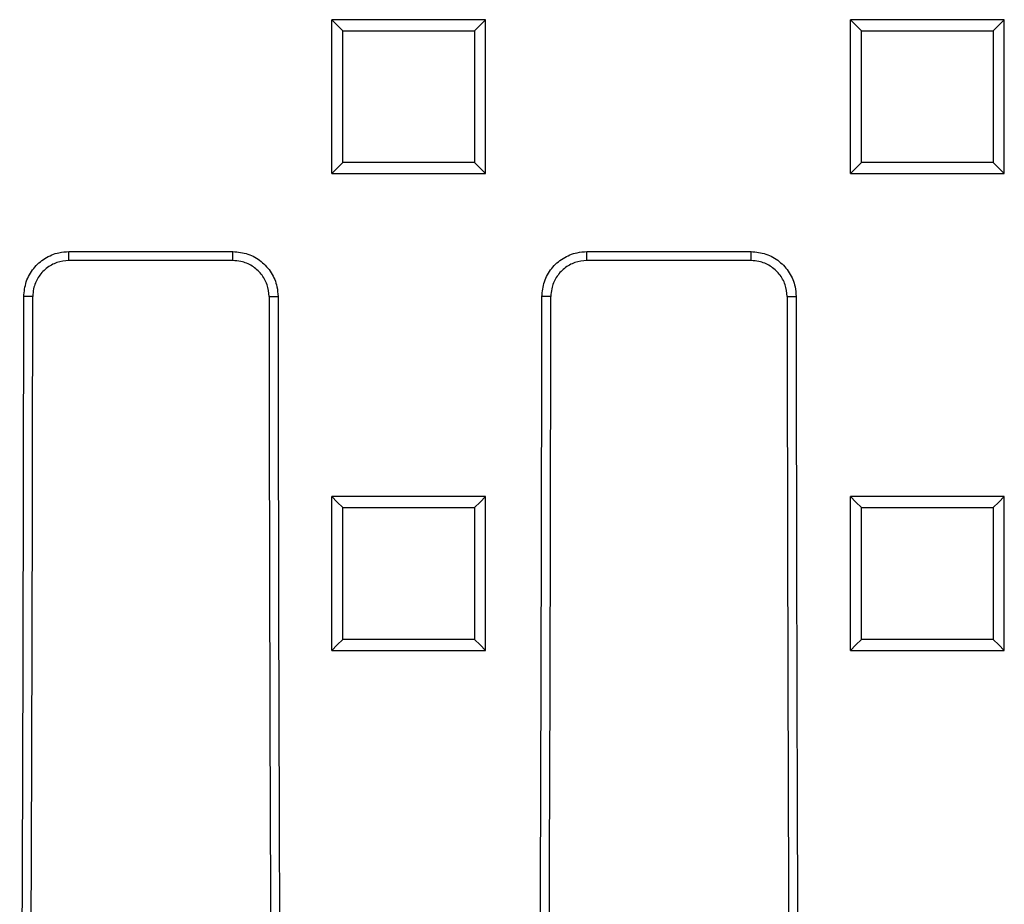
# Model space of a CAD drawing. Units: millimetres. Extents: x -4053 to -1676, y 30091 to 31842.
# Drawn here: x -3409 to -3313, y 30365 to 30451 of the extents above; entities that cross this region are included whole.
import ezdxf

# ---------------------------------------------------------------- set-up
doc = ezdxf.new("R2010")
doc.units = ezdxf.units.MM
doc.layers.add('Bauteil', color=7, linetype='Continuous')

msp = doc.modelspace()

# ---------------------------------------------------------------- linework, layer by layer
at = {"layer": 'Bauteil', "linetype": 'Continuous', "lineweight": 25}
for p, q in [((-3376.498, 30451.335), (-3378.198, 30451.335)), ((-3378.198, 30450.485), (-3378.198, 30451.335)), ((-3378.198, 30437.185), (-3378.198, 30450.485)), ((-3364.899, 30451.335), (-3376.498, 30451.335)), ((-3363.198, 30451.335), (-3364.899, 30451.335)), ((-3363.198, 30450.485), (-3363.198, 30451.335)), ((-3363.198, 30437.185), (-3363.198, 30450.485)), ((-3325.935, 30451.335), (-3327.635, 30451.335)), ((-3327.635, 30450.485), (-3327.635, 30451.335)), ((-3327.635, 30437.185), (-3327.635, 30450.485)), ((-3314.335, 30451.335), (-3325.935, 30451.335)), ((-3312.635, 30451.335), (-3314.335, 30451.335)), ((-3312.635, 30450.485), (-3312.635, 30451.335)), ((-3312.635, 30437.185), (-3312.635, 30450.485)), ((-3378.198, 30436.335), (-3378.198, 30437.185)), ((-3363.198, 30436.335), (-3363.198, 30437.185)), ((-3327.635, 30436.335), (-3327.635, 30437.185)), ((-3312.635, 30436.335), (-3312.635, 30437.185)), ((-3378.198, 30436.335), (-3376.498, 30436.335)), ((-3376.498, 30436.335), (-3364.899, 30436.335)), ((-3364.899, 30436.335), (-3363.198, 30436.335)), ((-3327.635, 30436.335), (-3325.935, 30436.335)), ((-3325.935, 30436.335), (-3314.335, 30436.335)), ((-3314.335, 30436.335), (-3312.635, 30436.335)), ((-3403.821, 30428.724), (-3387.821, 30428.724)), ((-3403.821, 30427.849), (-3403.821, 30428.724)), ((-3387.821, 30427.849), (-3387.821, 30428.724)), ((-3353.321, 30428.724), (-3337.321, 30428.724)), ((-3353.321, 30427.849), (-3353.321, 30428.724)), ((-3337.321, 30427.849), (-3337.321, 30428.724)), ((-3387.821, 30427.849), (-3403.821, 30427.849)), ((-3337.321, 30427.849), (-3353.321, 30427.849)), ((-3407.339, 30424.335), (-3408.213, 30424.335)), ((-3384.304, 30424.335), (-3383.429, 30424.335)), ((-3356.839, 30424.335), (-3357.713, 30424.335)), ((-3333.804, 30424.335), (-3332.929, 30424.335)), ((-3376.498, 30404.838), (-3378.198, 30404.838)), ((-3378.198, 30403.988), (-3378.198, 30404.838)), ((-3364.899, 30404.838), (-3376.498, 30404.838)), ((-3363.198, 30404.838), (-3364.899, 30404.838)), ((-3363.198, 30403.988), (-3363.198, 30404.838)), ((-3325.935, 30404.838), (-3327.635, 30404.838)), ((-3327.635, 30403.988), (-3327.635, 30404.838)), ((-3314.335, 30404.838), (-3325.935, 30404.838)), ((-3312.635, 30404.838), (-3314.335, 30404.838)), ((-3312.635, 30403.988), (-3312.635, 30404.838)), ((-3378.198, 30390.693), (-3378.198, 30403.988)), ((-3363.198, 30390.693), (-3363.198, 30403.988)), ((-3327.635, 30390.693), (-3327.635, 30403.988)), ((-3312.635, 30390.693), (-3312.635, 30403.988)), ((-3378.198, 30389.843), (-3378.198, 30390.693)), ((-3363.198, 30389.843), (-3363.198, 30390.693)), ((-3327.635, 30389.843), (-3327.635, 30390.693)), ((-3312.635, 30389.843), (-3312.635, 30390.693)), ((-3378.198, 30389.843), (-3376.498, 30389.843)), ((-3376.498, 30389.843), (-3364.899, 30389.843)), ((-3364.899, 30389.843), (-3363.198, 30389.843)), ((-3327.635, 30389.843), (-3325.935, 30389.843)), ((-3325.935, 30389.843), (-3314.335, 30389.843)), ((-3314.335, 30389.843), (-3312.635, 30389.843))]:
    msp.add_line(p, q, dxfattribs=at)
at = {"layer": 'Bauteil', "linetype": 'Continuous', "lineweight": 25, "flags": 128}
for points in [[(-3378.198, 30451.335), (-3377.662, 30450.8), (-3377.126, 30450.264)], [(-3363.198, 30451.335), (-3363.734, 30450.8), (-3364.27, 30450.264)], [(-3327.635, 30451.335), (-3327.099, 30450.8), (-3326.563, 30450.264)], [(-3312.635, 30451.335), (-3313.171, 30450.8), (-3313.707, 30450.264)], [(-3378.198, 30436.335), (-3377.662, 30436.871), (-3377.126, 30437.406)], [(-3363.198, 30436.335), (-3363.734, 30436.871), (-3364.27, 30437.406)], [(-3327.635, 30436.335), (-3327.099, 30436.871), (-3326.563, 30437.406)], [(-3312.635, 30436.335), (-3313.171, 30436.871), (-3313.707, 30437.406)], [(-3378.198, 30404.838), (-3377.662, 30404.299), (-3377.126, 30403.76)], [(-3363.198, 30404.838), (-3363.734, 30404.299), (-3364.27, 30403.76)], [(-3327.635, 30404.838), (-3327.099, 30404.299), (-3326.563, 30403.76)], [(-3312.635, 30404.838), (-3313.171, 30404.299), (-3313.707, 30403.76)], [(-3378.198, 30389.843), (-3377.662, 30390.375), (-3377.126, 30390.907)], [(-3363.198, 30389.843), (-3363.734, 30390.375), (-3364.27, 30390.907)], [(-3327.635, 30389.843), (-3327.099, 30390.375), (-3326.563, 30390.907)], [(-3312.635, 30389.843), (-3313.171, 30390.375), (-3313.707, 30390.907)]]:
    msp.add_lwpolyline(points, dxfattribs=at)
at = {"layer": 'Bauteil', "linetype": 'Continuous', "lineweight": 25}
for centre, major_axis, start_param, end_param in [((-3567.324, 30443.835), (0, 1818.75), 4.64085, 4.701667), ((-3565.064, 30443.835), (0, 1802.918), 4.640221, 4.701573), ((-3226.578, 30443.835), (0, 1802.918), 1.581612, 1.642964), ((-3224.318, 30443.835), (0, 1818.75), 1.581518, 1.642335), ((-3516.824, 30443.835), (0, 1818.75), 4.64085, 4.701667), ((-3514.564, 30443.835), (0, 1802.918), 4.640221, 4.701573), ((-3176.078, 30443.835), (0, 1802.918), 1.581612, 1.642964), ((-3173.818, 30443.835), (0, 1818.75), 1.581518, 1.642335)]:
    msp.add_ellipse(centre, major_axis=major_axis, ratio=0.087489, start_param=start_param, end_param=end_param, dxfattribs=at)
for points, knots in [([(-3377.126, 30437.406), (-3377.126, 30439.086), (-3377.126, 30442.069), (-3377.126, 30446.355), (-3377.126, 30448.961), (-3377.126, 30450.264)], [0, 0, 0, 0, 0.3919, 0.695949, 1, 1, 1, 1]), ([(-3377.126, 30450.264), (-3375.46, 30450.264), (-3372.485, 30450.264), (-3368.199, 30450.264), (-3365.58, 30450.264), (-3364.27, 30450.264)], [0, 0, 0, 0, 0.388763, 0.694382, 1, 1, 1, 1]), ([(-3364.27, 30450.264), (-3364.27, 30448.584), (-3364.271, 30445.602), (-3364.271, 30441.315), (-3364.27, 30438.709), (-3364.27, 30437.406)], [0, 0, 0, 0, 0.3918996, 0.6959493, 1, 1, 1, 1]), ([(-3326.563, 30437.406), (-3326.563, 30439.086), (-3326.563, 30442.069), (-3326.563, 30446.355), (-3326.563, 30448.961), (-3326.563, 30450.264)], [0, 0, 0, 0, 0.3919, 0.695949, 1, 1, 1, 1]), ([(-3326.563, 30450.264), (-3324.897, 30450.264), (-3321.921, 30450.264), (-3317.636, 30450.264), (-3315.016, 30450.264), (-3313.707, 30450.264)], [0, 0, 0, 0, 0.388763, 0.694382, 1, 1, 1, 1]), ([(-3313.707, 30450.264), (-3313.707, 30448.584), (-3313.707, 30445.602), (-3313.707, 30441.315), (-3313.707, 30438.709), (-3313.707, 30437.406)], [0, 0, 0, 0, 0.3919, 0.695949, 1, 1, 1, 1]), ([(-3364.27, 30437.406), (-3365.936, 30437.406), (-3368.912, 30437.406), (-3373.197, 30437.406), (-3375.817, 30437.406), (-3377.126, 30437.406)], [0, 0, 0, 0, 0.388763, 0.694382, 1, 1, 1, 1]), ([(-3313.707, 30437.406), (-3315.373, 30437.406), (-3318.348, 30437.406), (-3322.634, 30437.406), (-3325.253, 30437.406), (-3326.563, 30437.406)], [0, 0, 0, 0, 0.388763, 0.694382, 1, 1, 1, 1]), ([(-3408.213, 30424.335), (-3408.164, 30424.829), (-3408.066, 30425.816), (-3407.308, 30427.132), (-3406.192, 30428.125), (-3404.958, 30428.649), (-3404.144, 30428.703), (-3403.821, 30428.724)], [0, 0, 0, 0, 0.214835, 0.429701, 0.644547, 0.859362, 1, 1, 1, 1]), ([(-3387.821, 30428.724), (-3387.328, 30428.675), (-3386.34, 30428.578), (-3385.024, 30427.821), (-3384.031, 30426.707), (-3383.505, 30425.473), (-3383.45, 30424.658), (-3383.429, 30424.335)], [0, 0, 0, 0, 0.2147528, 0.4295332, 0.6443286, 0.8591525, 1, 1, 1, 1]), ([(-3357.713, 30424.335), (-3357.664, 30424.829), (-3357.566, 30425.816), (-3356.808, 30427.132), (-3355.692, 30428.125), (-3354.458, 30428.649), (-3353.644, 30428.703), (-3353.321, 30428.724)], [0, 0, 0, 0, 0.214835, 0.4297, 0.644547, 0.859362, 1, 1, 1, 1]), ([(-3337.321, 30428.724), (-3336.828, 30428.675), (-3335.84, 30428.578), (-3334.524, 30427.821), (-3333.531, 30426.707), (-3333.005, 30425.473), (-3332.951, 30424.658), (-3332.929, 30424.335)], [0, 0, 0, 0, 0.214753, 0.429533, 0.644329, 0.859152, 1, 1, 1, 1]), ([(-3403.821, 30427.849), (-3404.217, 30427.811), (-3405.007, 30427.733), (-3406.061, 30427.127), (-3406.857, 30426.234), (-3407.278, 30425.246), (-3407.321, 30424.593), (-3407.339, 30424.335)], [0, 0, 0, 0, 0.214751, 0.429537, 0.644337, 0.859162, 1, 1, 1, 1]), ([(-3384.304, 30424.335), (-3384.343, 30424.73), (-3384.422, 30425.521), (-3385.029, 30426.575), (-3385.922, 30427.37), (-3386.911, 30427.79), (-3387.563, 30427.833), (-3387.821, 30427.849)], [0, 0, 0, 0, 0.2148248, 0.4296862, 0.6445311, 0.8593482, 1, 1, 1, 1]), ([(-3353.321, 30427.849), (-3353.717, 30427.811), (-3354.507, 30427.733), (-3355.561, 30427.127), (-3356.357, 30426.234), (-3356.778, 30425.246), (-3356.821, 30424.593), (-3356.839, 30424.335)], [0, 0, 0, 0, 0.2147514, 0.4295374, 0.6443372, 0.8591619, 1, 1, 1, 1]), ([(-3333.804, 30424.335), (-3333.843, 30424.73), (-3333.922, 30425.521), (-3334.529, 30426.575), (-3335.422, 30427.37), (-3336.411, 30427.79), (-3337.063, 30427.833), (-3337.321, 30427.849)], [0, 0, 0, 0, 0.214825, 0.429686, 0.644531, 0.859348, 1, 1, 1, 1]), ([(-3377.126, 30390.907), (-3377.126, 30393.049), (-3377.126, 30397.333), (-3377.126, 30401.617), (-3377.126, 30403.76)], [0, 0, 0, 0, 0.499998, 1, 1, 1, 1]), ([(-3377.126, 30403.76), (-3375.46, 30403.76), (-3372.485, 30403.76), (-3368.199, 30403.76), (-3365.58, 30403.76), (-3364.27, 30403.76)], [0, 0, 0, 0, 0.388765, 0.694383, 1, 1, 1, 1]), ([(-3364.27, 30403.76), (-3364.271, 30401.617), (-3364.271, 30397.333), (-3364.271, 30393.049), (-3364.27, 30390.907)], [0, 0, 0, 0, 0.499997, 1, 1, 1, 1]), ([(-3326.563, 30390.907), (-3326.563, 30393.049), (-3326.562, 30397.333), (-3326.563, 30401.617), (-3326.563, 30403.76)], [0, 0, 0, 0, 0.499998, 1, 1, 1, 1]), ([(-3326.563, 30403.76), (-3324.897, 30403.76), (-3321.921, 30403.76), (-3317.636, 30403.76), (-3315.016, 30403.76), (-3313.707, 30403.76)], [0, 0, 0, 0, 0.388764, 0.694382, 1, 1, 1, 1]), ([(-3313.707, 30403.76), (-3313.707, 30401.617), (-3313.707, 30397.333), (-3313.707, 30393.049), (-3313.707, 30390.907)], [0, 0, 0, 0, 0.499997, 1, 1, 1, 1]), ([(-3364.27, 30390.907), (-3365.936, 30390.907), (-3368.912, 30390.907), (-3373.197, 30390.907), (-3375.817, 30390.907), (-3377.126, 30390.907)], [0, 0, 0, 0, 0.388765, 0.694383, 1, 1, 1, 1]), ([(-3313.707, 30390.907), (-3315.373, 30390.907), (-3318.348, 30390.907), (-3322.634, 30390.907), (-3325.253, 30390.907), (-3326.563, 30390.907)], [0, 0, 0, 0, 0.388765, 0.694383, 1, 1, 1, 1])]:
    msp.add_open_spline(points, degree=3, knots=knots, dxfattribs=at)

doc.saveas('drawing.dxf')
